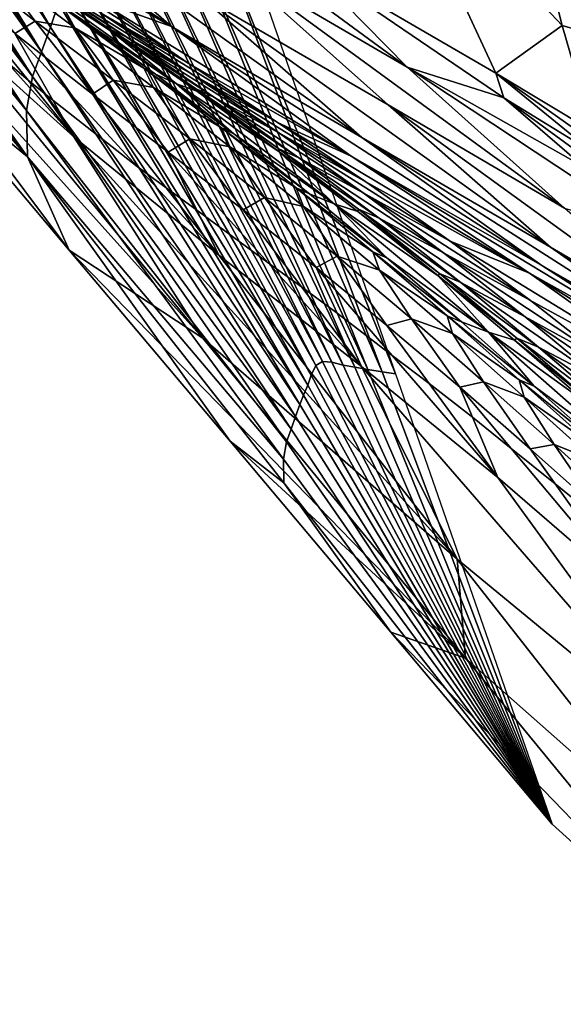
# Model space of a CAD drawing. Units: metres. Extents: x -1.7 to 43.4, y -7.3 to 24.2.
# Drawn here: x 16.1 to 16.2, y 8.6 to 8.7 of the extents above; entities that cross this region are included whole.
import ezdxf

# ---------------------------------------------------------------- set-up
doc = ezdxf.new("R2010")
doc.units = ezdxf.units.M
doc.linetypes.add('AUSGEZOGEN', pattern=[0])
doc.linetypes.add('VERDECKT2_S2', pattern=[0.27, 0.2, -0.07])
doc.layers.add('Felsflächen', color=7, linetype='AUSGEZOGEN', lineweight=25)
doc.layers.add('Standard', color=7, linetype='AUSGEZOGEN', lineweight=25)

msp = doc.modelspace()

# ---------------------------------------------------------------- linework, layer by layer
at = {"layer": 'Felsflächen', "color": 35, "linetype": 'AUSGEZOGEN', "lineweight": 25, "transparency": 33554687}
for points in [[(16.1004, 8.76667, 0.3204), (16.13017, 8.71528, 0.28634), (16.09954, 8.76423, 0.32538)], [(16.13017, 8.71528, 0.28634), (16.1004, 8.76667, 0.3204), (16.13129, 8.71845, 0.2794)], [(16.13017, 8.71528, 0.28634), (16.09868, 8.76178, 0.33008), (16.09954, 8.76423, 0.32538)], [(16.09868, 8.76178, 0.33008), (16.12897, 8.71195, 0.29285), (16.09777, 8.75938, 0.33483)], [(16.12897, 8.71195, 0.29285), (16.09868, 8.76178, 0.33008), (16.13017, 8.71528, 0.28634)], [(16.12897, 8.71195, 0.29285), (16.09686, 8.757, 0.33961), (16.09777, 8.75938, 0.33483)], [(16.09686, 8.757, 0.33961), (16.12778, 8.70861, 0.29936), (16.09602, 8.75452, 0.34429)], [(16.12778, 8.70861, 0.29936), (16.09686, 8.757, 0.33961), (16.12897, 8.71195, 0.29285)], [(16.12778, 8.70861, 0.29936), (16.09525, 8.75142, 0.34922), (16.09602, 8.75452, 0.34429)], [(16.09525, 8.75142, 0.34922), (16.12694, 8.70399, 0.30586), (16.09476, 8.7478, 0.35372)], [(16.12694, 8.70399, 0.30586), (16.09525, 8.75142, 0.34922), (16.12778, 8.70861, 0.29936)], [(16.12694, 8.70399, 0.30586), (16.09465, 8.74362, 0.3575), (16.09476, 8.7478, 0.35372)], [(16.09465, 8.74362, 0.3575), (16.12709, 8.69773, 0.31063), (16.09495, 8.73869, 0.36065)], [(16.12709, 8.69773, 0.31063), (16.09465, 8.74362, 0.3575), (16.12694, 8.70399, 0.30586)], [(16.16431, 8.72423, 0.56493), (16.13807, 8.73951, 0.54986), (16.1784, 8.70985, 0.55771)], [(16.15445, 8.72387, 0.54406), (16.1784, 8.70985, 0.55771), (16.13807, 8.73951, 0.54986)], [(16.1904, 8.70904, 0.57992), (16.1758, 8.74055, 0.57109), (16.16431, 8.72423, 0.56493)], [(16.19575, 8.72965, 0.5827), (16.1758, 8.74055, 0.57109), (16.19935, 8.71548, 0.58486)], [(16.19935, 8.71548, 0.58486), (16.1758, 8.74055, 0.57109), (16.1904, 8.70904, 0.57992)], [(16.09495, 8.73869, 0.36065), (16.12709, 8.69773, 0.31063), (16.09543, 8.73379, 0.36321)], [(16.11325, 8.73774, 0.49868), (16.12454, 8.72814, 0.49756), (16.14653, 8.71534, 0.50991)], [(16.14653, 8.71534, 0.50991), (16.12434, 8.73474, 0.51227), (16.11325, 8.73774, 0.49868)], [(16.12434, 8.73474, 0.51227), (16.14653, 8.71534, 0.50991), (16.17226, 8.70036, 0.52436)], [(16.12434, 8.73474, 0.51227), (16.17226, 8.70036, 0.52436), (16.15019, 8.71968, 0.52688)], [(16.09543, 8.73379, 0.36321), (16.12709, 8.69773, 0.31063), (16.11092, 8.71103, 0.34153)], [(16.11092, 8.71103, 0.34153), (16.13271, 8.68511, 0.30611), (16.09632, 8.73386, 0.3933)], [(16.15079, 8.67318, 0.32788), (16.11463, 8.71726, 0.3912), (16.09632, 8.73386, 0.3933)], [(16.09632, 8.73386, 0.3933), (16.13271, 8.68511, 0.30611), (16.15079, 8.67318, 0.32788)], [(16.12715, 8.70809, 0.4), (16.11514, 8.72293, 0.40849), (16.10524, 8.73169, 0.409), (16.12414, 8.71067, 0.4)], [(16.16695, 8.67004, 0.02242), (16.13549, 8.72875, 0.05077), (16.13725, 8.72982, 0.04384)], [(16.16822, 8.66994, 0.01871), (16.16695, 8.67004, 0.02242), (16.13725, 8.72982, 0.04384)], [(16.16822, 8.66994, 0.01871), (16.13725, 8.72982, 0.04384), (16.13974, 8.72962, 0.03659)], [(16.16974, 8.66954, 0.01481), (16.16822, 8.66994, 0.01871), (16.13974, 8.72962, 0.03659)], [(16.16974, 8.66954, 0.01481), (16.13974, 8.72962, 0.03659), (16.14272, 8.72883, 0.02897)], [(16.17132, 8.66925, 0.01108), (16.16974, 8.66954, 0.01481), (16.14272, 8.72883, 0.02897)], [(16.17132, 8.66925, 0.01108), (16.14272, 8.72883, 0.02897), (16.1458, 8.72826, 0.02167)], [(16.19575, 8.72965, 0.5827), (16.19935, 8.71548, 0.58486), (16.20924, 8.71263, 0.5905)], [(16.19575, 8.72965, 0.5827), (16.20924, 8.71263, 0.5905), (16.20561, 8.72712, 0.5883)], [(16.14653, 8.71534, 0.50991), (16.12454, 8.72814, 0.49756), (16.13641, 8.71903, 0.49641)], [(16.16605, 8.66949, 0.02596), (16.1343, 8.72621, 0.25825), (16.13549, 8.72875, 0.05077)], [(16.16695, 8.67004, 0.02242), (16.16605, 8.66949, 0.02596), (16.13549, 8.72875, 0.05077)], [(16.1731, 8.66896, 0.00741), (16.17132, 8.66925, 0.01108), (16.1458, 8.72826, 0.02167)], [(16.1731, 8.66896, 0.00741), (16.1458, 8.72826, 0.02167), (16.14929, 8.72768, 0.01449)], [(16.17502, 8.66865, 0.00363), (16.1731, 8.66896, 0.00741), (16.14929, 8.72768, 0.01449)], [(16.17502, 8.66865, 0.00363), (16.14929, 8.72768, 0.01449), (16.15305, 8.72707, 0.0071)], [(16.16544, 8.66819, 0.02978), (16.13338, 8.72356, 0.26503), (16.1343, 8.72621, 0.25825)], [(16.16605, 8.66949, 0.02596), (16.16544, 8.66819, 0.02978), (16.1343, 8.72621, 0.25825)], [(16.17683, 8.66835), (16.17502, 8.66865, 0.00363), (16.15305, 8.72707, 0.0071)], [(16.17683, 8.66835), (16.15305, 8.72707, 0.0071), (16.15658, 8.72649)], [(16.12465, 8.72585, 0.49037), (16.13702, 8.71717, 0.4892), (16.1488, 8.71041, 0.4952)], [(16.12465, 8.72585, 0.49037), (16.1488, 8.71041, 0.4952), (16.13641, 8.71903, 0.49641)], [(16.12536, 8.71442, 0.40796), (16.12813, 8.7161, 0.41391), (16.11735, 8.72449, 0.41451)], [(16.11735, 8.72449, 0.41451), (16.12813, 8.7161, 0.41391), (16.12272, 8.72325, 0.42083)], [(16.13843, 8.71468, 0.46604), (16.12667, 8.72286, 0.46709), (16.12455, 8.72383, 0.45151)], [(16.12455, 8.72383, 0.45151), (16.14724, 8.70758, 0.44959), (16.13843, 8.71468, 0.46604)], [(16.14724, 8.70758, 0.44959), (16.12455, 8.72383, 0.45151), (16.13345, 8.717, 0.43517)], [(16.16497, 8.66683, 0.03325), (16.13228, 8.72089, 0.27251), (16.13338, 8.72356, 0.26503)], [(16.16544, 8.66819, 0.02978), (16.16497, 8.66683, 0.03325), (16.13338, 8.72356, 0.26503)], [(16.15019, 8.71968, 0.52688), (16.17585, 8.70476, 0.54142), (16.15445, 8.72387, 0.54406)], [(16.15445, 8.72387, 0.54406), (16.17585, 8.70476, 0.54142), (16.19969, 8.69079, 0.5549)], [(16.15445, 8.72387, 0.54406), (16.19969, 8.69079, 0.5549), (16.1784, 8.70985, 0.55771)], [(16.1904, 8.70904, 0.57992), (16.16431, 8.72423, 0.56493), (16.19147, 8.7057, 0.57282)], [(16.19147, 8.7057, 0.57282), (16.16431, 8.72423, 0.56493), (16.1784, 8.70985, 0.55771)], [(16.12536, 8.71442, 0.40796), (16.11514, 8.72293, 0.40849), (16.12715, 8.70809, 0.4), (16.1305, 8.7054, 0.4)], [(16.12272, 8.72325, 0.42083), (16.1335, 8.71516, 0.42015), (16.13202, 8.71781, 0.42742)], [(16.12813, 8.7161, 0.41391), (16.1335, 8.71516, 0.42015), (16.12272, 8.72325, 0.42083)], [(16.12667, 8.72286, 0.46709), (16.13807, 8.71507, 0.47401), (16.12614, 8.72327, 0.47512)], [(16.12614, 8.72327, 0.47512), (16.13807, 8.71507, 0.47401), (16.14054, 8.71385, 0.48165)], [(16.12614, 8.72327, 0.47512), (16.14054, 8.71385, 0.48165), (16.12845, 8.72205, 0.48282)], [(16.12667, 8.72286, 0.46709), (16.13843, 8.71468, 0.46604), (16.13807, 8.71507, 0.47401)], [(16.11463, 8.71726, 0.3912), (16.13333, 8.70044, 0.38906), (16.12414, 8.71067, 0.4), (16.11199, 8.72132, 0.4)], [(16.12845, 8.72205, 0.48282), (16.14054, 8.71385, 0.48165), (16.14916, 8.70901, 0.48798)], [(16.12845, 8.72205, 0.48282), (16.14916, 8.70901, 0.48798), (16.13702, 8.71717, 0.4892)], [(16.1644, 8.66546, 0.03707), (16.13129, 8.71845, 0.2794), (16.13228, 8.72089, 0.27251)], [(16.16497, 8.66683, 0.03325), (16.1644, 8.66546, 0.03707), (16.13228, 8.72089, 0.27251)], [(16.15019, 8.71968, 0.52688), (16.17226, 8.70036, 0.52436), (16.19781, 8.68551, 0.53872)], [(16.15019, 8.71968, 0.52688), (16.19781, 8.68551, 0.53872), (16.17585, 8.70476, 0.54142)], [(16.1639, 8.66421, 0.0406), (16.13017, 8.71528, 0.28634), (16.13129, 8.71845, 0.2794)], [(16.1644, 8.66546, 0.03707), (16.1639, 8.66421, 0.0406), (16.13129, 8.71845, 0.2794)], [(16.13641, 8.71903, 0.49641), (16.1488, 8.71041, 0.4952), (16.17083, 8.6978, 0.50739)], [(16.17083, 8.6978, 0.50739), (16.14653, 8.71534, 0.50991), (16.13641, 8.71903, 0.49641)], [(16.13333, 8.70044, 0.38906), (16.11463, 8.71726, 0.3912), (16.15079, 8.67318, 0.32788)], [(16.1335, 8.71516, 0.42015), (16.14283, 8.70973, 0.42662), (16.13202, 8.71781, 0.42742)], [(16.13202, 8.71781, 0.42742), (16.14283, 8.70973, 0.42662), (16.14439, 8.70892, 0.4343)], [(16.13202, 8.71781, 0.42742), (16.14439, 8.70892, 0.4343), (16.13345, 8.717, 0.43517)], [(16.13345, 8.717, 0.43517), (16.14439, 8.70892, 0.4343), (16.14724, 8.70758, 0.44959)], [(16.13702, 8.71717, 0.4892), (16.14916, 8.70901, 0.48798), (16.16095, 8.70233, 0.49394)], [(16.13702, 8.71717, 0.4892), (16.16095, 8.70233, 0.49394), (16.1488, 8.71041, 0.4952)], [(16.12536, 8.71442, 0.40796), (16.13585, 8.70619, 0.4074), (16.12813, 8.7161, 0.41391)], [(16.13585, 8.70619, 0.4074), (16.13867, 8.70811, 0.41327), (16.12813, 8.7161, 0.41391)], [(16.12813, 8.7161, 0.41391), (16.13867, 8.70811, 0.41327), (16.1335, 8.71516, 0.42015)], [(16.14581, 8.69351, 0.4), (16.13585, 8.70619, 0.4074), (16.12536, 8.71442, 0.40796), (16.14191, 8.69642, 0.4)], [(16.14191, 8.69642, 0.4), (16.12536, 8.71442, 0.40796), (16.1305, 8.7054, 0.4)], [(16.16332, 8.66259, 0.04415), (16.12897, 8.71195, 0.29285), (16.13017, 8.71528, 0.28634)], [(16.1639, 8.66421, 0.0406), (16.16332, 8.66259, 0.04415), (16.13017, 8.71528, 0.28634)], [(16.1335, 8.71516, 0.42015), (16.14412, 8.70712, 0.41941), (16.14283, 8.70973, 0.42662)], [(16.13867, 8.70811, 0.41327), (16.14412, 8.70712, 0.41941), (16.1335, 8.71516, 0.42015)], [(16.13843, 8.71468, 0.46604), (16.14979, 8.70696, 0.47281), (16.13807, 8.71507, 0.47401)], [(16.13807, 8.71507, 0.47401), (16.14979, 8.70696, 0.47281), (16.15238, 8.70573, 0.48039)], [(16.13807, 8.71507, 0.47401), (16.15238, 8.70573, 0.48039), (16.14054, 8.71385, 0.48165)], [(16.14724, 8.70758, 0.44959), (16.14997, 8.70659, 0.46491), (16.13843, 8.71468, 0.46604)], [(16.13843, 8.71468, 0.46604), (16.14997, 8.70659, 0.46491), (16.14979, 8.70696, 0.47281)], [(16.14653, 8.71534, 0.50991), (16.17083, 8.6978, 0.50739), (16.1966, 8.68303, 0.52164)], [(16.14653, 8.71534, 0.50991), (16.1966, 8.68303, 0.52164), (16.17226, 8.70036, 0.52436)], [(16.20349, 8.70116, 0.58743), (16.19935, 8.71548, 0.58486), (16.1904, 8.70904, 0.57992)], [(16.19935, 8.71548, 0.58486), (16.20349, 8.70116, 0.58743), (16.20924, 8.71263, 0.5905)], [(16.14054, 8.71385, 0.48165), (16.15238, 8.70573, 0.48039), (16.16105, 8.70095, 0.48667)], [(16.14054, 8.71385, 0.48165), (16.16105, 8.70095, 0.48667), (16.14916, 8.70901, 0.48798)], [(16.16271, 8.66088, 0.04748), (16.12778, 8.70861, 0.29936), (16.12897, 8.71195, 0.29285)], [(16.16332, 8.66259, 0.04415), (16.16271, 8.66088, 0.04748), (16.12897, 8.71195, 0.29285)], [(16.11092, 8.71103, 0.34153), (16.12709, 8.69773, 0.31063), (16.13271, 8.68511, 0.30611)], [(16.13333, 8.70044, 0.38906), (16.12715, 8.70809, 0.4), (16.12414, 8.71067, 0.4)], [(16.17083, 8.6978, 0.50739), (16.1488, 8.71041, 0.4952), (16.16095, 8.70233, 0.49394)], [(16.14412, 8.70712, 0.41941), (16.15329, 8.70164, 0.42574), (16.14283, 8.70973, 0.42662)], [(16.14283, 8.70973, 0.42662), (16.15329, 8.70164, 0.42574), (16.15499, 8.70083, 0.43336)], [(16.14283, 8.70973, 0.42662), (16.15499, 8.70083, 0.43336), (16.14439, 8.70892, 0.4343)], [(16.14724, 8.70758, 0.44959), (16.14439, 8.70892, 0.4343), (16.15499, 8.70083, 0.43336)], [(16.14916, 8.70901, 0.48798), (16.16105, 8.70095, 0.48667), (16.17284, 8.69433, 0.49258)], [(16.14916, 8.70901, 0.48798), (16.17284, 8.69433, 0.49258), (16.16095, 8.70233, 0.49394)], [(16.213, 8.68693, 0.56984), (16.2023, 8.69636, 0.57132), (16.1784, 8.70985, 0.55771)], [(16.1784, 8.70985, 0.55771), (16.19969, 8.69079, 0.5549), (16.213, 8.68693, 0.56984)], [(16.2023, 8.69636, 0.57132), (16.19147, 8.7057, 0.57282), (16.1784, 8.70985, 0.55771)], [(16.20349, 8.70116, 0.58743), (16.1904, 8.70904, 0.57992), (16.21032, 8.69492, 0.58749)], [(16.19147, 8.7057, 0.57282), (16.20361, 8.69826, 0.57976), (16.1904, 8.70904, 0.57992)], [(16.21032, 8.69492, 0.58749), (16.1904, 8.70904, 0.57992), (16.20361, 8.69826, 0.57976)], [(16.1621, 8.65917, 0.05081), (16.12694, 8.70399, 0.30586), (16.12778, 8.70861, 0.29936)], [(16.12715, 8.70809, 0.4), (16.13333, 8.70044, 0.38906), (16.1305, 8.7054, 0.4)], [(16.16271, 8.66088, 0.04748), (16.1621, 8.65917, 0.05081), (16.12778, 8.70861, 0.29936)], [(16.13585, 8.70619, 0.4074), (16.14612, 8.69834, 0.40681), (16.13867, 8.70811, 0.41327)], [(16.14612, 8.69834, 0.40681), (16.14905, 8.70018, 0.41258), (16.13867, 8.70811, 0.41327)], [(16.13867, 8.70811, 0.41327), (16.14905, 8.70018, 0.41258), (16.14412, 8.70712, 0.41941)], [(16.16108, 8.69846, 0.46369), (16.14997, 8.70659, 0.46491), (16.14724, 8.70758, 0.44959)], [(16.14724, 8.70758, 0.44959), (16.16852, 8.69135, 0.44733), (16.16108, 8.69846, 0.46369)], [(16.16852, 8.69135, 0.44733), (16.14724, 8.70758, 0.44959), (16.15499, 8.70083, 0.43336)], [(16.14612, 8.69834, 0.40681), (16.13585, 8.70619, 0.4074), (16.14581, 8.69351, 0.4), (16.14996, 8.69051, 0.4)], [(16.14412, 8.70712, 0.41941), (16.15443, 8.69908, 0.41859), (16.15329, 8.70164, 0.42574)], [(16.14905, 8.70018, 0.41258), (16.15443, 8.69908, 0.41859), (16.14412, 8.70712, 0.41941)], [(16.14997, 8.70659, 0.46491), (16.16104, 8.69882, 0.47152), (16.14979, 8.70696, 0.47281)], [(16.14979, 8.70696, 0.47281), (16.16104, 8.69882, 0.47152), (16.16375, 8.6976, 0.47903)], [(16.14979, 8.70696, 0.47281), (16.16375, 8.6976, 0.47903), (16.15238, 8.70573, 0.48039)], [(16.14997, 8.70659, 0.46491), (16.16108, 8.69846, 0.46369), (16.16104, 8.69882, 0.47152)], [(16.13333, 8.70044, 0.38906), (16.15295, 8.68441, 0.38673), (16.14191, 8.69642, 0.4), (16.1305, 8.7054, 0.4)], [(16.15238, 8.70573, 0.48039), (16.16375, 8.6976, 0.47903), (16.17244, 8.69286, 0.48525)], [(16.15238, 8.70573, 0.48039), (16.17244, 8.69286, 0.48525), (16.16105, 8.70095, 0.48667)], [(16.19147, 8.7057, 0.57282), (16.2023, 8.69636, 0.57132), (16.21441, 8.68894, 0.57823)], [(16.19147, 8.7057, 0.57282), (16.21441, 8.68894, 0.57823), (16.20361, 8.69826, 0.57976)], [(16.16167, 8.65681, 0.25413), (16.12709, 8.69773, 0.31063), (16.12694, 8.70399, 0.30586)], [(16.1621, 8.65917, 0.05081), (16.16167, 8.65681, 0.25413), (16.12694, 8.70399, 0.30586)], [(16.17585, 8.70476, 0.54142), (16.19781, 8.68551, 0.53872), (16.22154, 8.67161, 0.55204)], [(16.17585, 8.70476, 0.54142), (16.22154, 8.67161, 0.55204), (16.19969, 8.69079, 0.5549)], [(16.16095, 8.70233, 0.49394), (16.17284, 8.69433, 0.49258), (16.19494, 8.68198, 0.5046)], [(16.19494, 8.68198, 0.5046), (16.17083, 8.6978, 0.50739), (16.16095, 8.70233, 0.49394)], [(16.15443, 8.69908, 0.41859), (16.16341, 8.69352, 0.42479), (16.15329, 8.70164, 0.42574)], [(16.15329, 8.70164, 0.42574), (16.16341, 8.69352, 0.42479), (16.16521, 8.69271, 0.43233)], [(16.15329, 8.70164, 0.42574), (16.16521, 8.69271, 0.43233), (16.15499, 8.70083, 0.43336)], [(16.16105, 8.70095, 0.48667), (16.17244, 8.69286, 0.48525), (16.18422, 8.68632, 0.49112)], [(16.16105, 8.70095, 0.48667), (16.18422, 8.68632, 0.49112), (16.17284, 8.69433, 0.49258)], [(16.18517, 8.64329, 0.32489), (16.15295, 8.68441, 0.38673), (16.13333, 8.70044, 0.38906)], [(16.15079, 8.67318, 0.32788), (16.18517, 8.64329, 0.32489), (16.13333, 8.70044, 0.38906)], [(16.14612, 8.69834, 0.40681), (16.15625, 8.69054, 0.40617), (16.14905, 8.70018, 0.41258)], [(16.15625, 8.69054, 0.40617), (16.15914, 8.69224, 0.41183), (16.14905, 8.70018, 0.41258)], [(16.14905, 8.70018, 0.41258), (16.15914, 8.69224, 0.41183), (16.15443, 8.69908, 0.41859)], [(16.15499, 8.70083, 0.43336), (16.16521, 8.69271, 0.43233), (16.16852, 8.69135, 0.44733)], [(16.17226, 8.70036, 0.52436), (16.1966, 8.68303, 0.52164), (16.2222, 8.66839, 0.53582)], [(16.17226, 8.70036, 0.52436), (16.2222, 8.66839, 0.53582), (16.19781, 8.68551, 0.53872)], [(16.16412, 8.68012, 0.4), (16.15625, 8.69054, 0.40617), (16.14612, 8.69834, 0.40681), (16.15962, 8.68336, 0.4)], [(16.15962, 8.68336, 0.4), (16.14612, 8.69834, 0.40681), (16.14996, 8.69051, 0.4)], [(16.15443, 8.69908, 0.41859), (16.1644, 8.69101, 0.41771), (16.16341, 8.69352, 0.42479)], [(16.15914, 8.69224, 0.41183), (16.1644, 8.69101, 0.41771), (16.15443, 8.69908, 0.41859)], [(16.16108, 8.69846, 0.46369), (16.17183, 8.69065, 0.47012), (16.16104, 8.69882, 0.47152)], [(16.16104, 8.69882, 0.47152), (16.17183, 8.69065, 0.47012), (16.17463, 8.68943, 0.47755)], [(16.16104, 8.69882, 0.47152), (16.17463, 8.68943, 0.47755), (16.16375, 8.6976, 0.47903)], [(16.16852, 8.69135, 0.44733), (16.17174, 8.69032, 0.46236), (16.16108, 8.69846, 0.46369)], [(16.16108, 8.69846, 0.46369), (16.17174, 8.69032, 0.46236), (16.17183, 8.69065, 0.47012)], [(16.16167, 8.65681, 0.25413), (16.16174, 8.65361, 0.25657), (16.12709, 8.69773, 0.31063)], [(16.13271, 8.68511, 0.30611), (16.12709, 8.69773, 0.31063), (16.15447, 8.65923, 0.27076)], [(16.16174, 8.65361, 0.25657), (16.15447, 8.65923, 0.27076), (16.12709, 8.69773, 0.31063)], [(16.16375, 8.6976, 0.47903), (16.17463, 8.68943, 0.47755), (16.18333, 8.68474, 0.48372)], [(16.16375, 8.6976, 0.47903), (16.18333, 8.68474, 0.48372), (16.17244, 8.69286, 0.48525)], [(16.17083, 8.6978, 0.50739), (16.19494, 8.68198, 0.5046), (16.2208, 8.66752, 0.51864)], [(16.17083, 8.6978, 0.50739), (16.2208, 8.66752, 0.51864), (16.1966, 8.68303, 0.52164)], [(16.15295, 8.68441, 0.38673), (16.14581, 8.69351, 0.4), (16.14191, 8.69642, 0.4)], [(16.19494, 8.68198, 0.5046), (16.17284, 8.69433, 0.49258), (16.18422, 8.68632, 0.49112)], [(16.14581, 8.69351, 0.4), (16.15295, 8.68441, 0.38673), (16.14996, 8.69051, 0.4)], [(16.1644, 8.69101, 0.41771), (16.17379, 8.68487, 0.42368), (16.16341, 8.69352, 0.42479)], [(16.16341, 8.69352, 0.42479), (16.17379, 8.68487, 0.42368), (16.17568, 8.68405, 0.43114)], [(16.16341, 8.69352, 0.42479), (16.17568, 8.68405, 0.43114), (16.16521, 8.69271, 0.43233)], [(16.17244, 8.69286, 0.48525), (16.18333, 8.68474, 0.48372), (16.19508, 8.67827, 0.48953)], [(16.17244, 8.69286, 0.48525), (16.19508, 8.67827, 0.48953), (16.18422, 8.68632, 0.49112)], [(16.15625, 8.69054, 0.40617), (16.1661, 8.68274, 0.40547), (16.15914, 8.69224, 0.41183)], [(16.1661, 8.68274, 0.40547), (16.16893, 8.68428, 0.41101), (16.15914, 8.69224, 0.41183)], [(16.15914, 8.69224, 0.41183), (16.16893, 8.68428, 0.41101), (16.1644, 8.69101, 0.41771)], [(16.16852, 8.69135, 0.44733), (16.16521, 8.69271, 0.43233), (16.17568, 8.68405, 0.43114)], [(16.15295, 8.68441, 0.38673), (16.17223, 8.66937, 0.3841), (16.15962, 8.68336, 0.4), (16.14996, 8.69051, 0.4)], [(16.1661, 8.68274, 0.40547), (16.15625, 8.69054, 0.40617), (16.16412, 8.68012, 0.4), (16.16893, 8.67656, 0.4)], [(16.1644, 8.69101, 0.41771), (16.17465, 8.68241, 0.41668), (16.17379, 8.68487, 0.42368)], [(16.16893, 8.68428, 0.41101), (16.17465, 8.68241, 0.41668), (16.1644, 8.69101, 0.41771)], [(16.18258, 8.68163, 0.46084), (16.17174, 8.69032, 0.46236), (16.16852, 8.69135, 0.44733)], [(16.16852, 8.69135, 0.44733), (16.18939, 8.67399, 0.44451), (16.18258, 8.68163, 0.46084)], [(16.18939, 8.67399, 0.44451), (16.16852, 8.69135, 0.44733), (16.17568, 8.68405, 0.43114)], [(16.17174, 8.69032, 0.46236), (16.18278, 8.68194, 0.4685), (16.17183, 8.69065, 0.47012)], [(16.17174, 8.69032, 0.46236), (16.18258, 8.68163, 0.46084), (16.18278, 8.68194, 0.4685)], [(16.17183, 8.69065, 0.47012), (16.18278, 8.68194, 0.4685), (16.18566, 8.68072, 0.47586)], [(16.17183, 8.69065, 0.47012), (16.18566, 8.68072, 0.47586), (16.17463, 8.68943, 0.47755)], [(16.17463, 8.68943, 0.47755), (16.18566, 8.68072, 0.47586), (16.19435, 8.67608, 0.48196)], [(16.17463, 8.68943, 0.47755), (16.19435, 8.67608, 0.48196), (16.18333, 8.68474, 0.48372)], [(16.18422, 8.68632, 0.49112), (16.19508, 8.67827, 0.48953), (16.21712, 8.66618, 0.50133)], [(16.21712, 8.66618, 0.50133), (16.19494, 8.68198, 0.5046), (16.18422, 8.68632, 0.49112)], [(16.13271, 8.68511, 0.30611), (16.15447, 8.65923, 0.27076), (16.18631, 8.62988, 0.26584)], [(16.18631, 8.62988, 0.26584), (16.15079, 8.67318, 0.32788), (16.13271, 8.68511, 0.30611)], [(16.17465, 8.68241, 0.41668), (16.1838, 8.67621, 0.42249), (16.17379, 8.68487, 0.42368)], [(16.17379, 8.68487, 0.42368), (16.1838, 8.67621, 0.42249), (16.18575, 8.67538, 0.42986)], [(16.17379, 8.68487, 0.42368), (16.18575, 8.67538, 0.42986), (16.17568, 8.68405, 0.43114)], [(16.19781, 8.68551, 0.53872), (16.2222, 8.66839, 0.53582), (16.24597, 8.65468, 0.54897)], [(16.19781, 8.68551, 0.53872), (16.24597, 8.65468, 0.54897), (16.22154, 8.67161, 0.55204)], [(16.17223, 8.66937, 0.3841), (16.15295, 8.68441, 0.38673), (16.18517, 8.64329, 0.32489)], [(16.1661, 8.68274, 0.40547), (16.17566, 8.67491, 0.4047), (16.16893, 8.68428, 0.41101)], [(16.17566, 8.67491, 0.4047), (16.179, 8.67579, 0.41005), (16.16893, 8.68428, 0.41101)], [(16.16893, 8.68428, 0.41101), (16.179, 8.67579, 0.41005), (16.17465, 8.68241, 0.41668)], [(16.17568, 8.68405, 0.43114), (16.18575, 8.67538, 0.42986), (16.18939, 8.67399, 0.44451)], [(16.18333, 8.68474, 0.48372), (16.19435, 8.67608, 0.48196), (16.20604, 8.66968, 0.48771)], [(16.18333, 8.68474, 0.48372), (16.20604, 8.66968, 0.48771), (16.19508, 8.67827, 0.48953)], [(16.17223, 8.66937, 0.3841), (16.16412, 8.68012, 0.4), (16.15962, 8.68336, 0.4)], [(16.18139, 8.66705, 0.4), (16.17566, 8.67491, 0.4047), (16.1661, 8.68274, 0.40547), (16.17637, 8.67086, 0.4)], [(16.17637, 8.67086, 0.4), (16.1661, 8.68274, 0.40547), (16.16893, 8.67656, 0.4)], [(16.17465, 8.68241, 0.41668), (16.18455, 8.67381, 0.41557), (16.1838, 8.67621, 0.42249)], [(16.179, 8.67579, 0.41005), (16.18455, 8.67381, 0.41557), (16.17465, 8.68241, 0.41668)], [(16.1966, 8.68303, 0.52164), (16.2208, 8.66752, 0.51864), (16.24649, 8.65318, 0.53261)], [(16.1966, 8.68303, 0.52164), (16.24649, 8.65318, 0.53261), (16.2222, 8.66839, 0.53582)], [(16.18258, 8.68163, 0.46084), (16.19323, 8.67321, 0.46677), (16.18278, 8.68194, 0.4685)], [(16.18939, 8.67399, 0.44451), (16.19294, 8.67292, 0.4592), (16.18258, 8.68163, 0.46084)], [(16.18258, 8.68163, 0.46084), (16.19294, 8.67292, 0.4592), (16.19323, 8.67321, 0.46677)], [(16.18278, 8.68194, 0.4685), (16.19323, 8.67321, 0.46677), (16.19617, 8.67199, 0.47404)], [(16.18278, 8.68194, 0.4685), (16.19617, 8.67199, 0.47404), (16.18566, 8.68072, 0.47586)], [(16.19494, 8.68198, 0.5046), (16.21712, 8.66618, 0.50133), (16.24292, 8.65202, 0.51513)], [(16.19494, 8.68198, 0.5046), (16.24292, 8.65202, 0.51513), (16.2208, 8.66752, 0.51864)], [(16.16412, 8.68012, 0.4), (16.17223, 8.66937, 0.3841), (16.16893, 8.67656, 0.4)], [(16.18566, 8.68072, 0.47586), (16.19617, 8.67199, 0.47404), (16.20482, 8.6674, 0.48007)], [(16.18566, 8.68072, 0.47586), (16.20482, 8.6674, 0.48007), (16.19435, 8.67608, 0.48196)], [(16.21712, 8.66618, 0.50133), (16.19508, 8.67827, 0.48953), (16.20604, 8.66968, 0.48771)], [(16.17223, 8.66937, 0.3841), (16.19067, 8.65433, 0.38096), (16.17637, 8.67086, 0.4), (16.16893, 8.67656, 0.4)], [(16.17566, 8.67491, 0.4047), (16.18551, 8.66657, 0.40382), (16.179, 8.67579, 0.41005)], [(16.18551, 8.66657, 0.40382), (16.18874, 8.66729, 0.40902), (16.179, 8.67579, 0.41005)], [(16.179, 8.67579, 0.41005), (16.18874, 8.66729, 0.40902), (16.18455, 8.67381, 0.41557)], [(16.18455, 8.67381, 0.41557), (16.19356, 8.66755, 0.42124), (16.1838, 8.67621, 0.42249)], [(16.1838, 8.67621, 0.42249), (16.19356, 8.66755, 0.42124), (16.19558, 8.66671, 0.42851)], [(16.1838, 8.67621, 0.42249), (16.19558, 8.66671, 0.42851), (16.18575, 8.67538, 0.42986)], [(16.19435, 8.67608, 0.48196), (16.20482, 8.6674, 0.48007), (16.21644, 8.66108, 0.48575)], [(16.19435, 8.67608, 0.48196), (16.21644, 8.66108, 0.48575), (16.20604, 8.66968, 0.48771)], [(16.18551, 8.66657, 0.40382), (16.17566, 8.67491, 0.4047), (16.18139, 8.66705, 0.4), (16.18724, 8.66248, 0.4)], [(16.18939, 8.67399, 0.44451), (16.18575, 8.67538, 0.42986), (16.19558, 8.66671, 0.42851)], [(16.18631, 8.62988, 0.26584), (16.18517, 8.64329, 0.32489), (16.15079, 8.67318, 0.32788)], [(16.18455, 8.67381, 0.41557), (16.19423, 8.66519, 0.41441), (16.19356, 8.66755, 0.42124)], [(16.18874, 8.66729, 0.40902), (16.19423, 8.66519, 0.41441), (16.18455, 8.67381, 0.41557)], [(16.20299, 8.66421, 0.45749), (16.19294, 8.67292, 0.4592), (16.18939, 8.67399, 0.44451)], [(16.18939, 8.67399, 0.44451), (16.20915, 8.65662, 0.44143), (16.20299, 8.66421, 0.45749)], [(16.20915, 8.65662, 0.44143), (16.18939, 8.67399, 0.44451), (16.19558, 8.66671, 0.42851)], [(16.19294, 8.67292, 0.4592), (16.20336, 8.66448, 0.46497), (16.19323, 8.67321, 0.46677)], [(16.19294, 8.67292, 0.4592), (16.20299, 8.66421, 0.45749), (16.20336, 8.66448, 0.46497)], [(16.19323, 8.67321, 0.46677), (16.20336, 8.66448, 0.46497), (16.20634, 8.66326, 0.47214)], [(16.19323, 8.67321, 0.46677), (16.20634, 8.66326, 0.47214), (16.19617, 8.67199, 0.47404)], [(16.19617, 8.67199, 0.47404), (16.20634, 8.66326, 0.47214), (16.21494, 8.65871, 0.4781)], [(16.19617, 8.67199, 0.47404), (16.21494, 8.65871, 0.4781), (16.20482, 8.6674, 0.48007)], [(16.19067, 8.65433, 0.38096), (16.18139, 8.66705, 0.4), (16.17637, 8.67086, 0.4)], [(16.19801, 8.60743), (16.16544, 8.66819, 0.02978), (16.16605, 8.66949, 0.02596)], [(16.19801, 8.60743), (16.16605, 8.66949, 0.02596), (16.16695, 8.67004, 0.02242)], [(16.19801, 8.60743), (16.16695, 8.67004, 0.02242), (16.16822, 8.66994, 0.01871)], [(16.19801, 8.60743), (16.16822, 8.66994, 0.01871), (16.16974, 8.66954, 0.01481)], [(16.19801, 8.60743), (16.16974, 8.66954, 0.01481), (16.17132, 8.66925, 0.01108)], [(16.19801, 8.60743), (16.17132, 8.66925, 0.01108), (16.1731, 8.66896, 0.00741)], [(16.21892, 8.61545, 0.32103), (16.19067, 8.65433, 0.38096), (16.17223, 8.66937, 0.3841)], [(16.18517, 8.64329, 0.32489), (16.21892, 8.61545, 0.32103), (16.17223, 8.66937, 0.3841)], [(16.19801, 8.60743), (16.1731, 8.66896, 0.00741), (16.17502, 8.66865, 0.00363)], [(16.19801, 8.60743), (16.16497, 8.66683, 0.03325), (16.16544, 8.66819, 0.02978)], [(16.19801, 8.60743), (16.17502, 8.66865, 0.00363), (16.17683, 8.66835)], [(16.19423, 8.66519, 0.41441), (16.20323, 8.65888, 0.41997), (16.19356, 8.66755, 0.42124)], [(16.19356, 8.66755, 0.42124), (16.20323, 8.65888, 0.41997), (16.2053, 8.65804, 0.42715)], [(16.19356, 8.66755, 0.42124), (16.2053, 8.65804, 0.42715), (16.19558, 8.66671, 0.42851)], [(16.19801, 8.60743), (16.1644, 8.66546, 0.03707), (16.16497, 8.66683, 0.03325)], [(16.18139, 8.66705, 0.4), (16.19067, 8.65433, 0.38096), (16.18724, 8.66248, 0.4)], [(16.18551, 8.66657, 0.40382), (16.19506, 8.65822, 0.40285), (16.18874, 8.66729, 0.40902)], [(16.19842, 8.6535, 0.4), (16.19506, 8.65822, 0.40285), (16.18551, 8.66657, 0.40382), (16.19247, 8.65827, 0.4)], [(16.19247, 8.65827, 0.4), (16.18551, 8.66657, 0.40382), (16.18724, 8.66248, 0.4)], [(16.19506, 8.65822, 0.40285), (16.19827, 8.65879, 0.40794), (16.18874, 8.66729, 0.40902)], [(16.18874, 8.66729, 0.40902), (16.19827, 8.65879, 0.40794), (16.19423, 8.66519, 0.41441)], [(16.19558, 8.66671, 0.42851), (16.2053, 8.65804, 0.42715), (16.20915, 8.65662, 0.44143)], [(16.19801, 8.60743), (16.1639, 8.66421, 0.0406), (16.1644, 8.66546, 0.03707)], [(16.19423, 8.66519, 0.41441), (16.20381, 8.65658, 0.41323), (16.20323, 8.65888, 0.41997)], [(16.19827, 8.65879, 0.40794), (16.20381, 8.65658, 0.41323), (16.19423, 8.66519, 0.41441)], [(16.19801, 8.60743), (16.16332, 8.66259, 0.04415), (16.1639, 8.66421, 0.0406)], [(16.19801, 8.60743), (16.16271, 8.66088, 0.04748), (16.16332, 8.66259, 0.04415)], [(16.19067, 8.65433, 0.38096), (16.20924, 8.63828, 0.37701), (16.19247, 8.65827, 0.4), (16.18724, 8.66248, 0.4)], [(16.19801, 8.60743), (16.1621, 8.65917, 0.05081), (16.16271, 8.66088, 0.04748)], [(16.15447, 8.65923, 0.27076), (16.16174, 8.65361, 0.25657), (16.17618, 8.6334, 0.03548)], [(16.15447, 8.65923, 0.27076), (16.17618, 8.6334, 0.03548), (16.18631, 8.62988, 0.26584)], [(16.19801, 8.60743), (16.16167, 8.65681, 0.25413), (16.1621, 8.65917, 0.05081)], [(16.20924, 8.63828, 0.37701), (16.19842, 8.6535, 0.4), (16.19247, 8.65827, 0.4)], [(16.19506, 8.65822, 0.40285), (16.20442, 8.64987, 0.40185), (16.19827, 8.65879, 0.40794)], [(16.20442, 8.64987, 0.40185), (16.19506, 8.65822, 0.40285), (16.19842, 8.6535, 0.4), (16.20522, 8.64793, 0.4)], [(16.20442, 8.64987, 0.40185), (16.20771, 8.65029, 0.40684), (16.19827, 8.65879, 0.40794)], [(16.19827, 8.65879, 0.40794), (16.20771, 8.65029, 0.40684), (16.20381, 8.65658, 0.41323)], [(16.19801, 8.60743), (16.16174, 8.65361, 0.25657), (16.16167, 8.65681, 0.25413)], [(16.20924, 8.63828, 0.37701), (16.19067, 8.65433, 0.38096), (16.21892, 8.61545, 0.32103)], [(16.19801, 8.60743), (16.17618, 8.6334, 0.03548), (16.16174, 8.65361, 0.25657)], [(16.19842, 8.6535, 0.4), (16.20924, 8.63828, 0.37701), (16.20522, 8.64793, 0.4)], [(16.21684, 8.60288, 0.26429), (16.21892, 8.61545, 0.32103), (16.18517, 8.64329, 0.32489)], [(16.18631, 8.62988, 0.26584), (16.21684, 8.60288, 0.26429), (16.18517, 8.64329, 0.32489)], [(16.17618, 8.6334, 0.03548), (16.19801, 8.60743), (16.22401, 8.58391)], [(16.22401, 8.58391), (16.18631, 8.62988, 0.26584), (16.17618, 8.6334, 0.03548)], [(16.22401, 8.58391), (16.21684, 8.60288, 0.26429), (16.18631, 8.62988, 0.26584)]]:
    msp.add_3dface(points, dxfattribs=at)
at = {"layer": 'Standard', "color": 94, "linetype": 'AUSGEZOGEN', "lineweight": 25, "transparency": 33554687, "invisible_edges": 3}
for points in [[(41.53187, 13.18455, 0.38), (6.44966, 21.44667, 0.38), (43.43851, 6.27827, 0.38)], [(43.43851, 6.27827, 0.38), (6.44966, 21.44667, 0.38), (42.67585, 0.04991, 0.38)], [(42.67585, 0.04991, 0.38), (6.44966, 21.44667, 0.38), (37.8457, -2.57702, 0.38)], [(37.8457, -2.57702, 0.38), (6.44966, 21.44667, 0.38), (33.73582, -6.05134, 0.38)], [(33.73582, -6.05134, 0.38), (6.44966, 21.44667, 0.38), (27.21087, -7.32244, 0.38)], [(27.21087, -7.32244, 0.38), (6.44966, 21.44667, 0.38), (20.30149, -5.20395, 0.38)], [(20.30149, -5.20395, 0.38), (6.44966, 21.44667, 0.38), (13.99149, -5.20395, 0.38)]]:
    msp.add_3dface(points, dxfattribs=at)
at = {"layer": 'Standard', "color": 5, "linetype": 'VERDECKT2_S2', "lineweight": 25, "transparency": 33554687}
msp.add_3dface([(15.8595, 8.71496), (16.98433, 8.06321), (17.73634, 9.36108), (16.61152, 10.01283)], dxfattribs=at)

doc.saveas('drawing.dxf')
